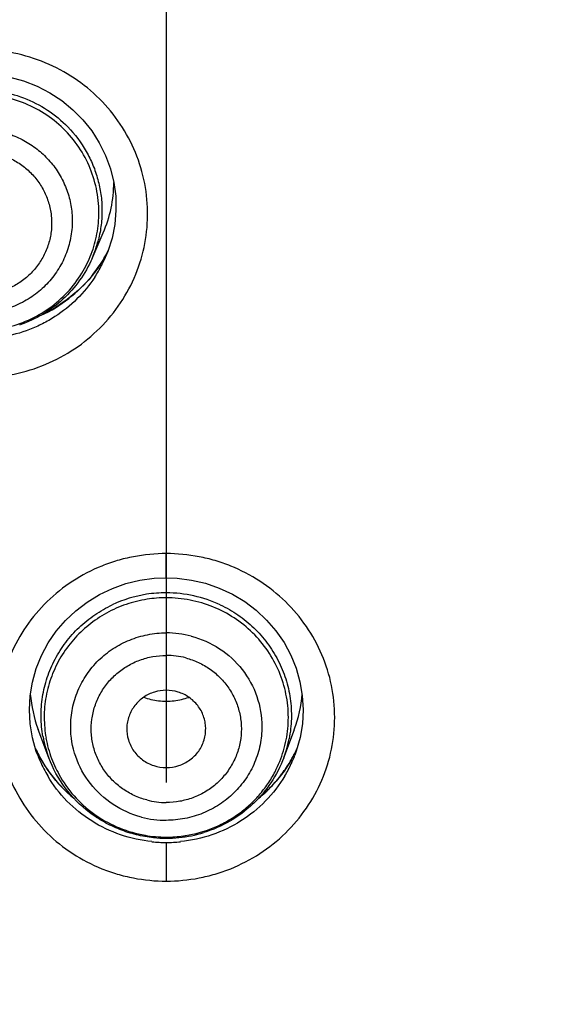
# Model space of a CAD drawing. Units: millimetres. Extents: x 72 to 1510, y -1791 to 838.
# Drawn here: x 1208 to 1215, y 332 to 344 of the extents above; entities that cross this region are included whole.
import ezdxf

# ---------------------------------------------------------------- set-up
doc = ezdxf.new("R2010")
doc.units = ezdxf.units.MM
doc.header["$MEASUREMENT"] = 0
doc.linetypes.add('CENTER', pattern=[2, 1.25, -0.25, 0.25, -0.25])
for name, color, linetype in [('4135-102_BODY_1', 7, 'Continuous'), ('4135-103_FACE_1', 7, 'Continuous'), ('4135-105_RUBBER-NOZZLE_2', 7, 'Continuous'), ('DATUM_AXIS', 7, 'Continuous')]:
    doc.layers.add(name, color=color, linetype=linetype)
doc.dimstyles.get("Standard").update_dxf_attribs({"dimscale": 4, "dimtxt": 2.5, "dimasz": 1, "dimexe": 1, "dimexo": 1, "dimgap": 1, "dimtad": 2, "dimtih": 1, "dimtoh": 1, "dimdec": 0, "dimzin": 0, "dimdsep": 46, "dimtxsty": 'Standard', "dimblk": 'DOT', "dimcen": 1, "dimclrd": 1, "dimclre": 1, "dimclrt": 1, "dimadec": 0, "dimazin": 0, "dimtfac": 1, "dimtdec": 0, "dimtofl": 0, "dimtmove": 0, "dimatfit": 3, "dimfxl": 1, "dimtolj": 1, "dimtzin": 0, "dimarcsym": 0})

# ---------------------------------------------------------------- blocks, each defined once
blk = doc.blocks.new('_Dot')
at = {"color": 0, "linetype": 'ByBlock', "lineweight": -2}
blk.add_line((-0.5, 0), (-1, 0), dxfattribs=at)
at = {"color": 0, "linetype": 'ByBlock', "const_width": 0.5}
blk.add_lwpolyline([(-0.25, 0, 1), (0.25, 0, 1)], format="xyb", close=True, dxfattribs=at)
blk = doc.blocks.new('*D62')
at = {"color": 1, "lineweight": -2, "transparency": 16777216}
for p, q in [((1159.712, 309.099), (1159.712, 423.213)), ((1259.702, 309.099), (1259.702, 423.213)), ((1163.712, 419.213), (1255.702, 419.213))]:
    blk.add_line(p, q, dxfattribs=at)
at = {"layer": 'Defpoints', "color": 0, "transparency": 16777216}
for p in [(1259.702, 419.213), (1159.712, 305.099), (1259.702, 305.099)]:
    blk.add_point(p, dxfattribs=at)
at = {"color": 1, "lineweight": -2, "transparency": 16777216, "xscale": 4, "yscale": 4, "zscale": 4, "rotation": 180}
blk.add_blockref('_Dot', (1159.712, 419.213), dxfattribs=at)
at = {"color": 1, "lineweight": -2, "transparency": 16777216, "xscale": 4, "yscale": 4, "zscale": 4}
blk.add_blockref('_Dot', (1259.702, 419.213), dxfattribs=at)
at = {"color": 1, "transparency": 16777216, "insert": (1209.707, 433.213), "char_height": 20, "attachment_point": 5}
blk.add_mtext('\\A1;100', dxfattribs=at)
blk = doc.blocks.new('*D63')
at = {"color": 1, "lineweight": -2, "transparency": 16777216}
for p, q in [((1205.706, 355.539), (1085.282, 355.539)), ((1089.282, 129.766), (1089.282, 351.539)), ((1205.706, 125.766), (1085.282, 125.766))]:
    blk.add_line(p, q, dxfattribs=at)
at = {"layer": 'Defpoints', "color": 0, "transparency": 16777216}
for p in [(1089.282, 355.539), (1209.706, 355.539), (1209.706, 125.766)]:
    blk.add_point(p, dxfattribs=at)
at = {"color": 1, "lineweight": -2, "transparency": 16777216, "xscale": 4, "yscale": 4, "zscale": 4}
for p, rotation in [((1089.282, 355.539), 90), ((1089.282, 125.766), 270)]:
    blk.add_blockref('_Dot', p, dxfattribs=dict(at, rotation=rotation))
at = {"color": 1, "transparency": 16777216, "insert": (1059.568, 240.652), "char_height": 20, "attachment_point": 5}
blk.add_mtext('\\A1;230', dxfattribs=at)

msp = doc.modelspace()

# ---------------------------------------------------------------- linework, layer by layer
at = {"layer": '4135-102_BODY_1', "color": 7, "linetype": 'Continuous'}
msp.add_open_spline([(1256.961, 322.581), (1256.122, 324.945), (1254.06, 329.567), (1249.913, 335.938), (1244.796, 341.621), (1238.841, 346.464), (1232.187, 350.359), (1224.999, 353.206), (1217.445, 354.943), (1212.284, 355.332), (1209.706, 355.332)], degree=3, knots=[0, 0, 0, 0, 0.122939, 0.246849, 0.371101, 0.496191, 0.621503, 0.747485, 0.873624, 1, 1, 1, 1], dxfattribs=at)
at = {"layer": '4135-103_FACE_1', "color": 7, "linetype": 'Continuous'}
for p, q in [((1208.967, 341.112), (1208.935, 341.05)), ((1208.935, 341.05), (1208.837, 340.893)), ((1208.934, 341.027), (1208.933, 341.026)), ((1208.837, 340.893), (1208.723, 340.748)), ((1209.706, 336.972), (1209.706, 337.278)), ((1208.06, 334.772), (1208.011, 334.944)), ((1211.401, 334.946), (1211.353, 334.774)), ((1208.122, 334.667), (1208.049, 334.809)), ((1208.078, 334.722), (1208.06, 334.772)), ((1208.078, 334.722), (1208.077, 334.723)), ((1211.353, 334.774), (1211.334, 334.722)), ((1211.334, 334.723), (1211.334, 334.722)), ((1209.706, 333.618), (1209.706, 333.565)), ((1209.706, 333.565), (1209.706, 333.127))]:
    msp.add_line(p, q, dxfattribs=at)
for points in [[(1207.224, 343.354), (1207.36, 343.357), (1207.543, 343.345), (1207.723, 343.315), (1207.899, 343.266), (1208.069, 343.2), (1208.231, 343.116), (1208.382, 343.017), (1208.523, 342.902), (1208.649, 342.774), (1208.762, 342.633), (1208.858, 342.482), (1208.937, 342.322), (1208.999, 342.154), (1209.041, 341.981), (1209.065, 341.805), (1209.069, 341.627), (1209.053, 341.449), (1209.019, 341.275)], [(1209.019, 341.275), (1208.965, 341.105), (1208.934, 341.027)], [(1208.723, 340.748), (1208.594, 340.615), (1208.451, 340.496), (1208.297, 340.392), (1208.133, 340.304), (1208.123, 340.299)], [(1208.011, 334.944), (1207.982, 335.119), (1207.972, 335.297), (1207.982, 335.474), (1208.011, 335.65), (1208.06, 335.821), (1208.126, 335.987), (1208.211, 336.145), (1208.312, 336.293), (1208.429, 336.43), (1208.56, 336.554), (1208.704, 336.664), (1208.859, 336.758), (1209.023, 336.837), (1209.195, 336.898), (1209.372, 336.941), (1209.553, 336.965), (1209.706, 336.972)], [(1209.706, 336.972), (1209.842, 336.967), (1210.024, 336.943), (1210.203, 336.901), (1210.377, 336.841), (1210.543, 336.764), (1210.699, 336.669), (1210.845, 336.56), (1210.977, 336.435), (1211.095, 336.298), (1211.198, 336.15), (1211.283, 335.991), (1211.351, 335.826), (1211.399, 335.654), (1211.429, 335.478), (1211.439, 335.3), (1211.43, 335.122), (1211.401, 334.946)], [(1211.362, 334.809), (1211.36, 334.803), (1211.286, 334.659)], [(1208.307, 334.404), (1208.208, 334.531), (1208.122, 334.667)], [(1211.286, 334.659), (1211.198, 334.523), (1211.098, 334.395)], [(1208.539, 334.177), (1208.537, 334.177), (1208.417, 334.286), (1208.307, 334.404)], [(1211.098, 334.395), (1210.986, 334.277), (1210.875, 334.179)]]:
    msp.add_lwpolyline(points, dxfattribs=at)
for centre, radius, start, end in [((1207.392, 341.905), 1.764, 320.906, 333.0636), ((1207.405, 341.694), 1.667, 332.8667, 336.4065), ((1207.389, 341.702), 1.686, 326.8324, 332.8619), ((1209.634, 335.531), 1.742, 204.546, 210.7762), ((1209.611, 335.301), 1.639, 200.6772, 203.5372), ((1209.78, 335.53), 1.739, 329.6372, 335.3266), ((1209.799, 335.302), 1.641, 335.3379, 339.3204), ((1209.635, 335.312), 1.665, 203.5618, 210.7803), ((1209.655, 335.544), 1.767, 210.7792, 216.8076), ((1209.755, 335.545), 1.768, 324.0794, 327.2443), ((1209.774, 335.314), 1.668, 329.2236, 335.3216), ((1209.763, 335.54), 1.759, 327.2448, 329.6433), ((1209.659, 335.547), 1.771, 216.8023, 230.6184), ((1209.751, 335.548), 1.773, 321.0864, 323.1986), ((1209.752, 335.547), 1.772, 323.1988, 324.0802), ((1209.753, 335.546), 1.77, 315.1914, 318.6167), ((1209.751, 335.548), 1.774, 318.6163, 321.0864), ((1209.743, 335.558), 1.786, 309.3834, 313.2243), ((1209.756, 335.543), 1.766, 313.2295, 315.1894), ((1209.706, 335.395), 1.777, 264.1561, 270.0072), ((1209.705, 335.399), 1.781, 270.013, 275.8509)]:
    msp.add_arc(centre, radius, start, end, dxfattribs=at)
for points, knots in [([(1209.706, 355.083), (1208.278, 355.083), (1205.423, 354.964), (1201.172, 354.43), (1196.983, 353.544), (1192.888, 352.313), (1188.916, 350.747), (1185.096, 348.855), (1181.456, 346.652), (1178.024, 344.155), (1174.824, 341.381), (1172.368, 338.854), (1170.543, 336.716), (1169.247, 335.057), (1168.025, 333.346), (1166.499, 331.001), (1164.786, 327.953), (1163.347, 324.77), (1162.368, 322.16), (1161.72, 320.175), (1161.161, 318.164), (1160.847, 316.809), (1160.705, 316.128)], [0, 0, 0, 0, 0.06323, 0.126454, 0.189615, 0.252705, 0.315703, 0.378588, 0.441347, 0.503967, 0.566442, 0.628767, 0.659881, 0.690958, 0.722, 0.753008, 0.81491, 0.876693, 0.907553, 0.938389, 0.969204, 1, 1, 1, 1]), ([(1209.706, 355.072), (1207.699, 355.072), (1203.684, 354.836), (1197.751, 353.783), (1192.946, 352.333), (1189.232, 350.842), (1186.521, 349.564), (1183.894, 348.129), (1181.361, 346.543), (1178.931, 344.812), (1176.613, 342.942), (1174.414, 340.939), (1172.343, 338.811), (1170.408, 336.566), (1169.212, 334.995), (1168.639, 334.193)], [0, 0, 0, 0, 0.125847, 0.251601, 0.377155, 0.439861, 0.502488, 0.565029, 0.627476, 0.689825, 0.752071, 0.814211, 0.876246, 0.938175, 1, 1, 1, 1]), ([(1258.713, 316.098), (1258.571, 316.779), (1258.259, 318.135), (1257.7, 320.147), (1257.053, 322.134), (1256.075, 324.745), (1254.637, 327.93), (1252.925, 330.98), (1251.399, 333.328), (1250.178, 335.04), (1248.881, 336.7), (1247.057, 338.84), (1244.601, 341.369), (1241.4, 344.145), (1237.967, 346.645), (1234.326, 348.849), (1230.505, 350.743), (1226.531, 352.311), (1222.434, 353.543), (1218.243, 354.429), (1213.99, 354.964), (1211.133, 355.083), (1209.706, 355.083)], [0, 0, 0, 0, 0.030796, 0.061611, 0.092447, 0.123307, 0.18509, 0.246991, 0.277998, 0.30904, 0.340118, 0.371232, 0.433557, 0.496031, 0.558651, 0.62141, 0.684295, 0.747294, 0.810384, 0.873545, 0.93677, 1, 1, 1, 1]), ([(1258.712, 316.097), (1258.43, 317.459), (1257.915, 319.484), (1257.053, 322.131), (1256.075, 324.742), (1254.637, 327.925), (1252.925, 330.975), (1251.4, 333.321), (1250.178, 335.033), (1248.882, 336.692), (1247.057, 338.831), (1244.602, 341.36), (1241.401, 344.136), (1237.968, 346.635), (1234.327, 348.839), (1230.506, 350.732), (1226.532, 352.3), (1222.435, 353.532), (1218.244, 354.418), (1213.991, 354.952), (1211.134, 355.072), (1209.706, 355.072)], [0, 0, 0, 0, 0.061582, 0.092411, 0.123265, 0.185037, 0.24693, 0.277933, 0.308972, 0.340047, 0.371159, 0.433483, 0.495958, 0.558581, 0.621345, 0.684238, 0.747246, 0.810347, 0.87352, 0.936756, 1, 1, 1, 1]), ([(1160.875, 316.084), (1161.178, 317.423), (1161.72, 319.415), (1162.613, 322.016), (1163.619, 324.58), (1165.086, 327.704), (1167.164, 331.292), (1169.547, 334.697), (1172.217, 337.894), (1175.156, 340.859), (1177.81, 343.119), (1180.045, 344.791), (1181.775, 345.976), (1183.555, 347.089), (1185.993, 348.474), (1188.517, 349.706), (1191.112, 350.779), (1193.754, 351.745), (1197.132, 352.747), (1201.273, 353.612), (1205.474, 354.133), (1208.296, 354.249), (1209.706, 354.249)], [0, 0, 0, 0, 0.061587, 0.092418, 0.123274, 0.185052, 0.246953, 0.308988, 0.371168, 0.433496, 0.495974, 0.527276, 0.558612, 0.589983, 0.621388, 0.684277, 0.715771, 0.747291, 0.810381, 0.873544, 0.936773, 1, 1, 1, 1]), ([(1212.573, 354.169), (1213.922, 354.093), (1216.616, 353.836), (1220.61, 353.134), (1224.532, 352.119), (1227.721, 351.018), (1230.211, 349.988), (1232.653, 348.863), (1235.615, 347.277), (1239, 345.099), (1242.193, 342.662), (1245.172, 339.981), (1247.917, 337.074), (1250.412, 333.961), (1252.638, 330.661), (1254.582, 327.196), (1255.957, 324.189), (1256.903, 321.725), (1257.745, 319.228), (1258.259, 317.318), (1258.548, 316.034)], [0, 0, 0, 0, 0.06325, 0.126486, 0.189647, 0.252726, 0.284237, 0.315723, 0.378592, 0.441335, 0.503942, 0.566407, 0.628729, 0.690908, 0.752951, 0.814866, 0.876667, 0.907535, 0.938381, 1, 1, 1, 1]), ([(1207.469, 339.511), (1207.608, 339.519), (1207.885, 339.563), (1208.28, 339.706), (1208.638, 339.922), (1208.946, 340.201), (1209.193, 340.534), (1209.368, 340.907), (1209.464, 341.306), (1209.479, 341.716), (1209.411, 342.121), (1209.264, 342.505), (1209.042, 342.854), (1208.755, 343.154), (1208.413, 343.394), (1208.03, 343.564), (1207.62, 343.658), (1207.339, 343.668), (1207.2, 343.659)], [0, 0, 0, 0, 0.063312, 0.126531, 0.189415, 0.251977, 0.314194, 0.376111, 0.437816, 0.499426, 0.56108, 0.622911, 0.685013, 0.74745, 0.81023, 0.873299, 0.936644, 1, 1, 1, 1]), ([(1208.8, 340.78), (1208.735, 340.681), (1208.583, 340.495), (1208.349, 340.307), (1208.14, 340.187), (1207.92, 340.089), (1207.743, 340.041), (1207.624, 340.022)], [0, 0, 0, 0, 0.247646, 0.496942, 0.622325, 0.748045, 1, 1, 1, 1]), ([(1208.123, 340.297), (1208.246, 340.354), (1208.48, 340.497), (1208.676, 340.688), (1208.761, 340.793)], [0, 0, 0, 0, 0.501721, 1, 1, 1, 1]), ([(1209.706, 337.278), (1209.566, 337.277), (1209.357, 337.257), (1209.085, 337.192), (1208.823, 337.1), (1208.514, 336.939), (1208.188, 336.68), (1207.921, 336.364), (1207.722, 336.002), (1207.6, 335.61), (1207.559, 335.203), (1207.6, 334.795), (1207.722, 334.403), (1207.921, 334.042), (1208.188, 333.726), (1208.514, 333.466), (1208.823, 333.305), (1209.085, 333.214), (1209.357, 333.149), (1209.566, 333.128), (1209.706, 333.127)], [0, 0, 0, 0, 0.063335, 0.095029, 0.126661, 0.189647, 0.252315, 0.314632, 0.376632, 0.438384, 0.5, 0.561616, 0.623368, 0.685368, 0.747685, 0.810353, 0.873339, 0.904971, 0.936665, 1, 1, 1, 1]), ([(1209.706, 333.127), (1209.845, 333.128), (1210.055, 333.149), (1210.326, 333.214), (1210.589, 333.305), (1210.898, 333.466), (1211.223, 333.726), (1211.491, 334.042), (1211.689, 334.403), (1211.812, 334.795), (1211.853, 335.203), (1211.812, 335.61), (1211.689, 336.002), (1211.491, 336.364), (1211.223, 336.68), (1210.898, 336.939), (1210.589, 337.1), (1210.326, 337.192), (1210.055, 337.257), (1209.845, 337.277), (1209.706, 337.278)], [0, 0, 0, 0, 0.063335, 0.095029, 0.126661, 0.189647, 0.252315, 0.314632, 0.376632, 0.438384, 0.5, 0.561616, 0.623368, 0.685368, 0.747685, 0.810353, 0.873339, 0.904971, 0.936665, 1, 1, 1, 1]), ([(1209.525, 333.628), (1209.39, 333.641), (1209.122, 333.7), (1208.754, 333.876), (1208.437, 334.131), (1208.272, 334.345), (1208.204, 334.46)], [0, 0, 0, 0, 0.252103, 0.50305, 0.752412, 1, 1, 1, 1]), ([(1211.207, 334.46), (1211.139, 334.346), (1210.974, 334.131), (1210.658, 333.876), (1210.289, 333.7), (1210.022, 333.641), (1209.887, 333.628)], [0, 0, 0, 0, 0.247571, 0.4969, 0.747852, 1, 1, 1, 1])]:
    msp.add_open_spline(points, degree=3, knots=knots, dxfattribs=at)
at = {"layer": '4135-105_RUBBER-NOZZLE_2', "color": 7, "linetype": 'Continuous'}
for p, q in [((1208.766, 341.017), (1208.906, 341.34)), ((1208.218, 334.692), (1208.084, 335.051)), ((1211.194, 334.692), (1211.328, 335.051))]:
    msp.add_line(p, q, dxfattribs=at)
for centre, radius, start, end in [((1207.376, 341.599), 1.477, 349.5431, 359.9711), ((1207.377, 341.599), 1.475, 344.3272, 349.5501), ((1207.379, 341.599), 1.474, 339.0838, 344.3158), ((1207.372, 341.624), 1.52, 340.0847, 345.9056), ((1207.369, 341.602), 1.484, 328.6769, 339.0828), ((1207.374, 341.624), 1.518, 336.4471, 340.0845), ((1209.704, 335.173), 1.608, 98.8933, 115.091), ((1209.706, 335.162), 1.619, 90.0056, 98.8971), ((1209.706, 335.139), 1.579, 90.0056, 98.8971), ((1209.706, 335.169), 1.611, 64.9108, 90.0184), ((1209.706, 335.039), 1.234, 75.2264, 90.0038), ((1209.706, 335.019), 0.969, 75.2291, 90.0012), ((1209.618, 335.626), 1.639, 184.4795, 200.5583), ((1209.704, 336.262), 0.854, 250.5915, 256.9393), ((1209.707, 336.262), 0.854, 283.0603, 289.3977), ((1209.793, 335.626), 1.639, 339.4416, 355.5401), ((1209.707, 336.27), 0.862, 256.9254, 269.9475), ((1209.705, 336.264), 0.856, 270.0231, 276.6702), ((1209.704, 336.273), 0.865, 276.6665, 283.0682), ((1209.647, 335.202), 1.487, 180.0116, 190.2047), ((1209.759, 335.203), 1.493, 349.0085, 359.9657), ((1209.655, 335.229), 1.534, 190.1217, 195.9211), ((1209.65, 335.202), 1.491, 190.1829, 195.2713), ((1209.76, 335.202), 1.492, 343.5299, 349.0167), ((1209.764, 335.227), 1.527, 343.381, 348.8649), ((1209.653, 335.229), 1.532, 195.9209, 200.4981), ((1209.65, 335.202), 1.491, 195.2821, 200.3762), ((1209.753, 335.205), 1.499, 332.5595, 343.4987), ((1209.762, 335.228), 1.529, 339.4788, 343.3729), ((1209.662, 335.207), 1.503, 200.3792, 210.5013), ((1209.706, 335.093), 0.969, 255.2291, 270.0012), ((1209.706, 335.133), 1.234, 255.2264, 270.0038), ((1209.706, 335.268), 1.582, 260.2027, 269.978), ((1209.705, 335.288), 1.617, 275.7498, 287.1574), ((1209.706, 335.261), 1.575, 277.9148, 278.9049), ((1209.706, 335.274), 1.603, 264.2322, 269.9946), ((1209.706, 335.264), 1.578, 270.0005, 273.956), ((1209.705, 335.279), 1.608, 270.0144, 275.7567), ((1209.706, 335.263), 1.577, 273.9571, 277.9141)]:
    msp.add_arc(centre, radius, start, end, dxfattribs=at)
msp.add_ellipse((1207.339, 341.988), major_axis=(1.703, -0.006), ratio=0.973392, start_param=-0.398115, end_param=-0.001077, dxfattribs=at)
for points, knots in [([(1207.234, 343.154), (1207.346, 343.161), (1207.574, 343.15), (1207.903, 343.063), (1208.206, 342.907), (1208.381, 342.763), (1208.459, 342.683)], [0, 0, 0, 0, 0.250595, 0.501119, 0.751055, 1, 1, 1, 1]), ([(1208.853, 341.598), (1208.853, 341.7), (1208.831, 341.904), (1208.737, 342.197), (1208.584, 342.465), (1208.38, 342.697), (1208.131, 342.884), (1207.85, 343.017), (1207.547, 343.091), (1207.339, 343.099), (1207.235, 343.093)], [0, 0, 0, 0, 0.123867, 0.248021, 0.372415, 0.497248, 0.622507, 0.748107, 0.874054, 1, 1, 1, 1]), ([(1207.57, 342.634), (1207.636, 342.621), (1207.766, 342.582), (1207.948, 342.493), (1208.112, 342.375), (1208.253, 342.232), (1208.368, 342.066), (1208.452, 341.884), (1208.504, 341.691), (1208.515, 341.558), (1208.515, 341.492)], [0, 0, 0, 0, 0.125953, 0.251849, 0.377319, 0.502445, 0.627217, 0.751665, 0.875986, 1, 1, 1, 1]), ([(1208.459, 342.683), (1208.549, 342.59), (1208.667, 342.433), (1208.781, 342.202), (1208.843, 342.018), (1208.882, 341.829), (1208.896, 341.636), (1208.885, 341.443), (1208.862, 341.317), (1208.846, 341.254)], [0, 0, 0, 0, 0.250552, 0.375842, 0.500832, 0.625651, 0.750421, 0.875189, 1, 1, 1, 1]), ([(1207.517, 342.356), (1207.571, 342.345), (1207.677, 342.313), (1207.826, 342.238), (1207.959, 342.138), (1208.071, 342.016), (1208.159, 341.877), (1208.221, 341.724), (1208.254, 341.563), (1208.257, 341.399), (1208.23, 341.237), (1208.174, 341.082), (1208.091, 340.94), (1207.984, 340.814), (1207.855, 340.71), (1207.709, 340.63), (1207.552, 340.576), (1207.442, 340.56), (1207.386, 340.556)], [0, 0, 0, 0, 0.062932, 0.125885, 0.188594, 0.251095, 0.313432, 0.375608, 0.437675, 0.499693, 0.561731, 0.623856, 0.68612, 0.748564, 0.811176, 0.873987, 0.93702, 1, 1, 1, 1]), ([(1208.515, 341.492), (1208.515, 341.418), (1208.501, 341.272), (1208.438, 341.06), (1208.336, 340.863), (1208.198, 340.688), (1208.03, 340.542), (1207.837, 340.43), (1207.625, 340.356), (1207.477, 340.333), (1207.403, 340.328)], [0, 0, 0, 0, 0.12393, 0.248203, 0.372604, 0.497369, 0.622527, 0.748056, 0.874033, 1, 1, 1, 1]), ([(1208.766, 341.017), (1208.723, 340.92), (1208.617, 340.733), (1208.404, 340.492), (1208.146, 340.299), (1207.951, 340.208), (1207.849, 340.173)], [0, 0, 0, 0, 0.249118, 0.498968, 0.749174, 1, 1, 1, 1]), ([(1207.668, 340.14), (1207.768, 340.162), (1207.963, 340.227), (1208.23, 340.379), (1208.461, 340.581), (1208.584, 340.744), (1208.637, 340.831)], [0, 0, 0, 0, 0.251024, 0.501595, 0.751193, 1, 1, 1, 1]), ([(1209.462, 336.699), (1209.372, 336.685), (1209.195, 336.641), (1208.945, 336.531), (1208.719, 336.379), (1208.524, 336.191), (1208.365, 335.972), (1208.247, 335.729), (1208.176, 335.47), (1208.159, 335.291), (1208.159, 335.202)], [0, 0, 0, 0, 0.12615, 0.25222, 0.377796, 0.502953, 0.627677, 0.752009, 0.876173, 1, 1, 1, 1]), ([(1211.252, 335.202), (1211.252, 335.301), (1211.232, 335.5), (1211.143, 335.786), (1210.999, 336.05), (1210.806, 336.281), (1210.57, 336.471), (1210.301, 336.611), (1210.009, 336.698), (1209.807, 336.718), (1209.706, 336.718)], [0, 0, 0, 0, 0.123738, 0.247758, 0.372044, 0.49681, 0.622061, 0.74773, 0.873821, 1, 1, 1, 1]), ([(1208.144, 334.96), (1208.13, 335.042), (1208.118, 335.168), (1208.123, 335.336), (1208.142, 335.504), (1208.192, 335.709), (1208.291, 335.942), (1208.427, 336.157), (1208.597, 336.347), (1208.797, 336.508), (1208.945, 336.593), (1209.022, 336.629)], [0, 0, 0, 0, 0.124292, 0.186482, 0.248687, 0.373098, 0.497749, 0.622693, 0.748072, 0.873982, 1, 1, 1, 1]), ([(1210.39, 336.629), (1210.468, 336.592), (1210.618, 336.506), (1210.819, 336.343), (1210.991, 336.149), (1211.127, 335.93), (1211.226, 335.692), (1211.283, 335.442), (1211.297, 335.186), (1211.278, 335.016), (1211.262, 334.932)], [0, 0, 0, 0, 0.126068, 0.251967, 0.377336, 0.502295, 0.626953, 0.751371, 0.875673, 1, 1, 1, 1]), ([(1208.495, 335.086), (1208.495, 335.163), (1208.51, 335.319), (1208.58, 335.543), (1208.692, 335.75), (1208.844, 335.931), (1209.029, 336.08), (1209.24, 336.19), (1209.468, 336.258), (1209.627, 336.273), (1209.706, 336.273)], [0, 0, 0, 0, 0.123677, 0.247766, 0.372058, 0.49681, 0.622047, 0.747722, 0.873884, 1, 1, 1, 1]), ([(1210.021, 336.232), (1210.147, 336.199), (1210.391, 336.091), (1210.684, 335.822), (1210.873, 335.475), (1210.917, 335.215), (1210.917, 335.086)], [0, 0, 0, 0, 0.252128, 0.50278, 0.751881, 1, 1, 1, 1]), ([(1209.459, 334.156), (1209.404, 334.17), (1209.296, 334.209), (1209.149, 334.295), (1209.019, 334.405), (1208.911, 334.536), (1208.829, 334.684), (1208.775, 334.844), (1208.751, 335.01), (1208.758, 335.179), (1208.796, 335.343), (1208.863, 335.498), (1208.957, 335.639), (1209.076, 335.761), (1209.215, 335.86), (1209.369, 335.933), (1209.535, 335.978), (1209.649, 335.988), (1209.706, 335.988)], [0, 0, 0, 0, 0.062962, 0.1259, 0.18855, 0.250956, 0.313176, 0.375228, 0.437181, 0.499111, 0.561099, 0.62322, 0.685527, 0.748056, 0.810785, 0.873731, 0.9369, 1, 1, 1, 1]), ([(1209.953, 335.956), (1210.008, 335.941), (1210.115, 335.903), (1210.263, 335.817), (1210.393, 335.707), (1210.501, 335.576), (1210.583, 335.428), (1210.637, 335.268), (1210.661, 335.101), (1210.653, 334.933), (1210.616, 334.769), (1210.548, 334.614), (1210.454, 334.473), (1210.336, 334.351), (1210.197, 334.252), (1210.042, 334.179), (1209.877, 334.134), (1209.763, 334.124), (1209.706, 334.124)], [0, 0, 0, 0, 0.062962, 0.1259, 0.18855, 0.250956, 0.313176, 0.375228, 0.437181, 0.499111, 0.561099, 0.62322, 0.685527, 0.748056, 0.810785, 0.873731, 0.9369, 1, 1, 1, 1]), ([(1209.42, 335.458), (1209.399, 335.444), (1209.358, 335.411), (1209.306, 335.354), (1209.264, 335.289), (1209.232, 335.219), (1209.212, 335.145), (1209.201, 335.043), (1209.212, 334.966), (1209.226, 334.917)], [0, 0, 0, 0, 0.126043, 0.251717, 0.377061, 0.502063, 0.626836, 0.751466, 1, 1, 1, 1]), ([(1209.706, 335.546), (1209.655, 335.546), (1209.579, 335.534), (1209.485, 335.498), (1209.441, 335.472), (1209.42, 335.458)], [0, 0, 0, 0, 0.499791, 0.750376, 1, 1, 1, 1]), ([(1209.991, 335.458), (1209.971, 335.472), (1209.927, 335.498), (1209.832, 335.534), (1209.756, 335.546), (1209.706, 335.546)], [0, 0, 0, 0, 0.249641, 0.500236, 1, 1, 1, 1]), ([(1210.185, 334.917), (1210.2, 334.966), (1210.21, 335.043), (1210.199, 335.145), (1210.179, 335.219), (1210.148, 335.289), (1210.105, 335.354), (1210.053, 335.411), (1210.013, 335.444), (1209.991, 335.458)], [0, 0, 0, 0, 0.248526, 0.373151, 0.497917, 0.622918, 0.748264, 0.873944, 1, 1, 1, 1]), ([(1209.391, 333.939), (1209.264, 333.973), (1209.021, 334.081), (1208.728, 334.35), (1208.538, 334.697), (1208.495, 334.957), (1208.495, 335.086)], [0, 0, 0, 0, 0.252128, 0.50278, 0.751881, 1, 1, 1, 1]), ([(1210.917, 335.086), (1210.917, 335.008), (1210.901, 334.853), (1210.832, 334.628), (1210.719, 334.421), (1210.567, 334.241), (1210.383, 334.092), (1210.172, 333.982), (1209.943, 333.914), (1209.785, 333.898), (1209.706, 333.898)], [0, 0, 0, 0, 0.123677, 0.247766, 0.372058, 0.49681, 0.622047, 0.747722, 0.873884, 1, 1, 1, 1]), ([(1209.226, 334.917), (1209.234, 334.892), (1209.253, 334.843), (1209.294, 334.775), (1209.345, 334.714), (1209.405, 334.662), (1209.473, 334.62), (1209.572, 334.579), (1209.653, 334.566), (1209.706, 334.566)], [0, 0, 0, 0, 0.123893, 0.248116, 0.372686, 0.497619, 0.622998, 0.748879, 1, 1, 1, 1]), ([(1209.706, 334.566), (1209.759, 334.566), (1209.84, 334.579), (1209.938, 334.62), (1210.006, 334.662), (1210.067, 334.714), (1210.118, 334.775), (1210.158, 334.843), (1210.178, 334.892), (1210.185, 334.917)], [0, 0, 0, 0, 0.25113, 0.377003, 0.502373, 0.6273, 0.751872, 0.876098, 1, 1, 1, 1]), ([(1209.545, 333.679), (1209.472, 333.686), (1209.326, 333.711), (1209.115, 333.778), (1208.915, 333.873), (1208.67, 334.034), (1208.41, 334.296), (1208.269, 334.556), (1208.218, 334.692)], [0, 0, 0, 0, 0.125839, 0.251579, 0.377045, 0.502267, 0.751592, 1, 1, 1, 1]), ([(1211.194, 334.692), (1211.152, 334.581), (1211.07, 334.42), (1210.926, 334.229), (1210.761, 334.056), (1210.518, 333.875), (1210.296, 333.778), (1210.182, 333.743)], [0, 0, 0, 0, 0.248763, 0.373775, 0.498865, 0.749043, 1, 1, 1, 1]), ([(1209.95, 333.705), (1210.069, 333.724), (1210.246, 333.773), (1210.464, 333.877), (1210.618, 333.973), (1210.759, 334.087), (1210.885, 334.216), (1210.995, 334.358), (1211.056, 334.461), (1211.084, 334.514)], [0, 0, 0, 0, 0.251078, 0.376658, 0.501896, 0.626835, 0.751516, 0.875909, 1, 1, 1, 1]), ([(1208.367, 334.444), (1208.423, 334.348), (1208.557, 334.169), (1208.812, 333.95), (1209.11, 333.79), (1209.327, 333.728), (1209.437, 333.709)], [0, 0, 0, 0, 0.24848, 0.498046, 0.74856, 1, 1, 1, 1])]:
    msp.add_open_spline(points, degree=3, knots=knots, dxfattribs=at)
at = {"layer": 'DATUM_AXIS', "color": 4, "linetype": 'CENTER', "ltscale": 20}
msp.add_line((1209.706, 359.376), (1209.706, -168.559), dxfattribs=at)

# ---------------------------------------------------------------- dimensions: what is measured, and where the dimension line sits
dim = msp.add_linear_dim(base=(1259.702, 419.213), p1=(1159.712, 305.099), p2=(1259.702, 305.099), dimstyle='Standard', override={"dimtxt": 5})
dim.commit()
dim.dimension.update_dxf_attribs({"geometry": '*D62', "text_midpoint": (1209.707, 433.213)})
dim = msp.add_linear_dim(base=(1089.282, 355.539), p1=(1209.706, 125.766), p2=(1209.706, 355.539), angle=90, dimstyle='Standard', override={"dimtxt": 5})
dim.commit()
dim.dimension.update_dxf_attribs({"geometry": '*D63', "text_midpoint": (1059.568, 240.652)})

doc.saveas('drawing.dxf')
